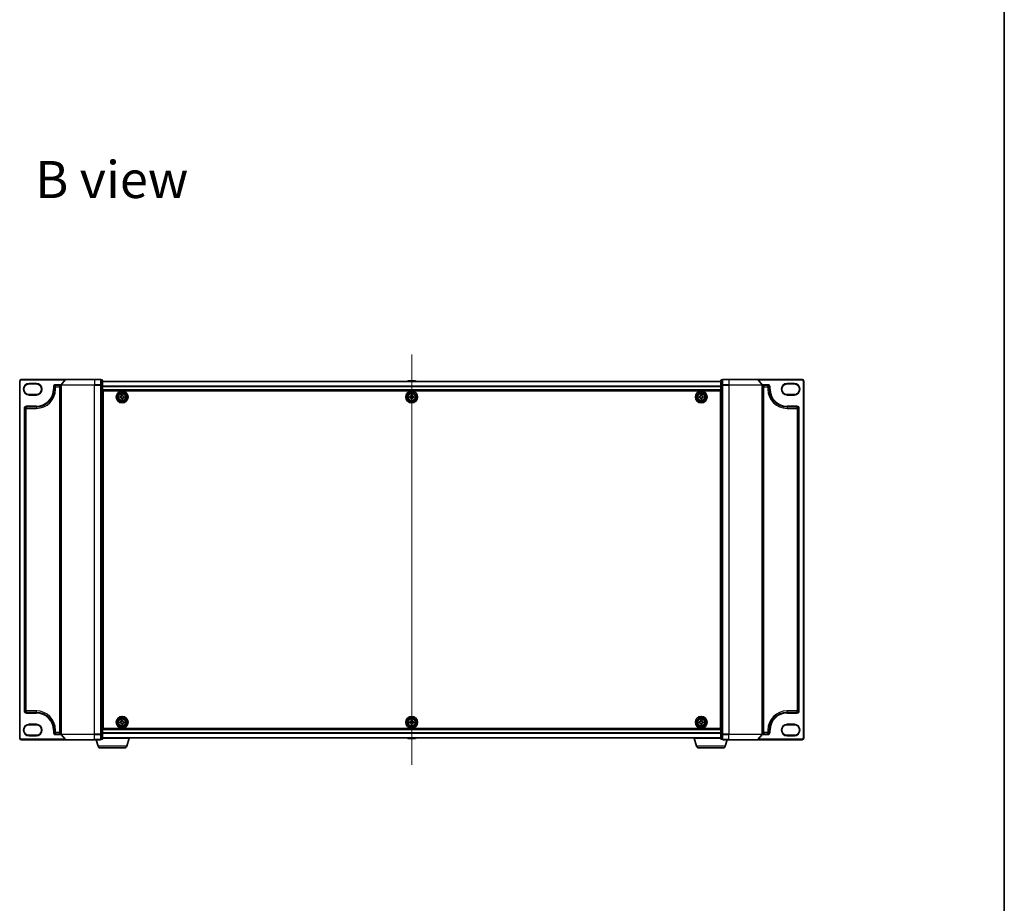
# Model space of a CAD drawing. Units: millimetres. Extents: x 7 to 9256, y 4 to 1830.
# Drawn here: x 2149 to 2754, y 744 to 1287 of the extents above; entities that cross this region are included whole.
import ezdxf

# ---------------------------------------------------------------- set-up
doc = ezdxf.new("R2010")
doc.units = ezdxf.units.MM
doc.header["$LTSCALE"] = 0.5
for name, color, linetype, lineweight in [('Border (ISO)', 7, 'Continuous', 35), ('Centerline (ISO)', 131, 'Continuous', 18), ('Symbol (ISO)', 7, 'Continuous', 18), ('Visible (ISO)', 7, 'Continuous', 35), ('Visible Narrow (ISO)', 7, 'Continuous', 25)]:
    doc.layers.add(name, color=color, linetype=linetype, lineweight=lineweight)
doc.styles.add('Note Text (TK)', font='MS PGothic.ttf')

# ---------------------------------------------------------------- blocks, each defined once
blk = doc.blocks.new('図面枠 tk図枠')
at = {"layer": 'Border (ISO)'}
blk.add_line((405.5, 289), (405.5, 8), dxfattribs=at)

msp = doc.modelspace()

# ---------------------------------------------------------------- linework, layer by layer
at = {"layer": 'Centerline (ISO)', "linetype": 'Continuous'}
msp.add_line((2389.91571, 1081.58007), (2389.91571, 829.18007), dxfattribs=at)
at = {"layer": 'Visible (ISO)'}
for p, q in [((2177.3546, 1066.13007), (2149.91571, 1066.13007)), ((2177.12585, 1066.02417), (2174.48695, 1062.91404)), ((2177.3546, 1066.13007), (2194.91571, 1066.13007)), ((2198.61571, 1066.13007), (2194.91571, 1066.13007)), ((2199.61571, 1065.83007), (2198.91571, 1065.83007)), ((2198.91571, 1065.72417), (2198.91571, 1065.83007)), ((2198.91571, 1065.72417), (2198.91571, 1062.80392)), ((2199.91571, 1062.60983), (2199.91571, 1065.53007)), ((2579.91571, 1065.53007), (2579.91571, 1062.60983)), ((2580.91571, 1065.83007), (2580.21571, 1065.83007)), ((2580.91571, 1065.83007), (2580.91571, 1065.72417)), ((2580.91571, 1062.80392), (2580.91571, 1065.72417)), ((2584.91571, 1066.13007), (2581.21571, 1066.13007)), ((2584.91571, 1066.13007), (2602.47681, 1066.13007)), ((2629.91571, 1066.13007), (2602.47681, 1066.13007)), ((2602.70557, 1066.02417), (2605.34446, 1062.91404)), ((2148.91571, 1065.13007), (2148.91571, 845.63007)), ((2154.66571, 1063.38007), (2159.16571, 1063.38007)), ((2169.91571, 1060.13007), (2169.91571, 1061.63007)), ((2170.91571, 1062.63007), (2173.41571, 1062.63007)), ((2174.41571, 1062.71995), (2174.41571, 848.0402)), ((2198.91571, 1062.71995), (2198.91571, 1062.80392)), ((2198.91571, 1062.60983), (2198.91571, 1062.71995)), ((2198.91571, 1062.60983), (2198.91571, 848.15032)), ((2579.91571, 1064.93007), (2199.91571, 1064.93007)), ((2199.91571, 848.15032), (2199.91571, 1062.60983)), ((2199.91571, 1059.43007), (2579.91571, 1059.43007)), ((2387.60656, 1065.23907), (2387.40571, 1064.93007)), ((2392.05717, 1065.33007), (2387.77424, 1065.33007)), ((2392.22486, 1065.23907), (2392.42571, 1064.93007)), ((2579.91571, 1062.60983), (2579.91571, 848.15032)), ((2580.91571, 1062.80392), (2580.91571, 1062.71995)), ((2580.91571, 1062.71995), (2580.91571, 1062.60983)), ((2580.91571, 848.15032), (2580.91571, 1062.60983)), ((2605.41571, 848.0402), (2605.41571, 1062.71995)), ((2606.41571, 1062.63007), (2608.91571, 1062.63007)), ((2609.91571, 1061.63007), (2609.91571, 1060.13007)), ((2620.66571, 1063.38007), (2625.16571, 1063.38007)), ((2630.91571, 845.63007), (2630.91571, 1065.13007)), ((2159.16571, 1056.88007), (2154.66571, 1056.88007)), ((2200.16571, 1055.93007), (2199.91571, 1055.93007)), ((2200.16571, 1055.43007), (2199.91571, 1055.43007)), ((2200.16571, 1054.93007), (2199.91571, 1054.93007)), ((2200.16571, 851.63007), (2200.16571, 1059.13007)), ((2200.16571, 1059.13007), (2579.66571, 1059.13007)), ((2210.66072, 1055.6719), (2211.12316, 1055.67953)), ((2210.67104, 1055.04698), (2210.66072, 1055.6719)), ((2211.13347, 1055.05462), (2210.67104, 1055.04698)), ((2211.58262, 1056.62474), (2212.20753, 1056.63506)), ((2211.59025, 1056.16231), (2211.58262, 1056.62474)), ((2211.62388, 1054.12508), (2211.61625, 1054.58752)), ((2212.2488, 1054.1354), (2211.62388, 1054.12508)), ((2212.20753, 1056.63506), (2212.21517, 1056.17262)), ((2212.24116, 1054.59784), (2212.2488, 1054.1354)), ((2212.69794, 1055.70553), (2213.16038, 1055.71316)), ((2213.17069, 1055.08825), (2212.70826, 1055.08061)), ((2213.16038, 1055.71316), (2213.17069, 1055.08825)), ((2388.66571, 1055.69257), (2389.12821, 1055.69257)), ((2388.66571, 1055.06757), (2388.66571, 1055.69257)), ((2389.12821, 1055.06757), (2388.66571, 1055.06757)), ((2389.60321, 1056.16757), (2389.60321, 1056.63007)), ((2389.60321, 1056.63007), (2390.22821, 1056.63007)), ((2389.60321, 1054.13007), (2389.60321, 1054.59257)), ((2390.22821, 1054.13007), (2389.60321, 1054.13007)), ((2390.22821, 1056.63007), (2390.22821, 1056.16757)), ((2390.22821, 1054.59257), (2390.22821, 1054.13007)), ((2390.70321, 1055.69257), (2391.16571, 1055.69257)), ((2391.16571, 1055.06757), (2390.70321, 1055.06757)), ((2391.16571, 1055.69257), (2391.16571, 1055.06757)), ((2566.66421, 1055.68652), (2567.1267, 1055.68876)), ((2566.66723, 1055.06153), (2566.66421, 1055.68652)), ((2567.12973, 1055.06377), (2566.66723, 1055.06153)), ((2567.59716, 1056.62855), (2568.22215, 1056.63157)), ((2567.5994, 1056.16605), (2567.59716, 1056.62855)), ((2567.60926, 1054.12858), (2567.60702, 1054.59107)), ((2568.23425, 1054.1316), (2567.60926, 1054.12858)), ((2568.22215, 1056.63157), (2568.22439, 1056.16908)), ((2568.23201, 1054.59409), (2568.23425, 1054.1316)), ((2568.70169, 1055.69638), (2569.16418, 1055.69862)), ((2569.1672, 1055.07363), (2568.70471, 1055.07139)), ((2569.16418, 1055.69862), (2569.1672, 1055.07363)), ((2579.66571, 1059.13007), (2579.66571, 851.63007)), ((2579.91571, 1055.93007), (2579.66571, 1055.93007)), ((2579.91571, 1055.43007), (2579.66571, 1055.43007)), ((2579.91571, 1054.93007), (2579.66571, 1054.93007)), ((2625.16571, 1056.88007), (2620.66571, 1056.88007)), ((2151.91571, 862.38007), (2151.91571, 1048.38007)), ((2152.91571, 1049.38007), (2159.16571, 1049.38007)), ((2199.91571, 1052.93007), (2200.16571, 1052.93007)), ((2200.16571, 1049.93007), (2199.91571, 1049.93007)), ((2199.91571, 1048.93007), (2200.16571, 1048.93007)), ((2200.16571, 1048.63007), (2199.91571, 1048.63007)), ((2579.66571, 1052.93007), (2579.91571, 1052.93007)), ((2579.91571, 1049.93007), (2579.66571, 1049.93007)), ((2579.66571, 1048.93007), (2579.91571, 1048.93007)), ((2579.91571, 1048.63007), (2579.66571, 1048.63007)), ((2620.66571, 1049.38007), (2626.91571, 1049.38007)), ((2627.91571, 1048.38007), (2627.91571, 862.38007)), ((2159.16571, 861.38007), (2152.91571, 861.38007)), ((2199.91571, 862.13007), (2200.16571, 862.13007)), ((2200.16571, 861.83007), (2199.91571, 861.83007)), ((2199.91571, 860.83007), (2200.16571, 860.83007)), ((2579.66571, 862.13007), (2579.91571, 862.13007)), ((2579.91571, 861.83007), (2579.66571, 861.83007)), ((2579.66571, 860.83007), (2579.91571, 860.83007)), ((2626.91571, 861.38007), (2620.66571, 861.38007)), ((2154.66571, 853.88007), (2159.16571, 853.88007)), ((2200.16571, 857.83007), (2199.91571, 857.83007)), ((2199.91571, 855.83007), (2200.16571, 855.83007)), ((2199.91571, 855.33007), (2200.16571, 855.33007)), ((2199.91571, 854.83007), (2200.16571, 854.83007)), ((2210.66309, 855.68191), (2211.12557, 855.68585)), ((2210.66842, 855.05693), (2210.66309, 855.68191)), ((2211.1309, 855.06087), (2210.66842, 855.05693)), ((2211.59256, 856.62736), (2212.21754, 856.63269)), ((2211.5965, 856.16488), (2211.59256, 856.62736)), ((2211.61387, 854.12745), (2211.60993, 854.58994)), ((2212.23885, 854.13278), (2211.61387, 854.12745)), ((2212.21754, 856.63269), (2212.22148, 856.17021)), ((2212.23491, 854.59527), (2212.23885, 854.13278)), ((2212.70051, 855.69927), (2213.163, 855.70322)), ((2213.16833, 855.07824), (2212.70584, 855.0743)), ((2213.163, 855.70322), (2213.16833, 855.07824)), ((2388.66571, 855.69257), (2389.12821, 855.69257)), ((2388.66571, 855.06757), (2388.66571, 855.69257)), ((2389.12821, 855.06757), (2388.66571, 855.06757)), ((2389.60321, 856.16757), (2389.60321, 856.63007)), ((2389.60321, 856.63007), (2390.22821, 856.63007)), ((2389.60321, 854.13007), (2389.60321, 854.59257)), ((2390.22821, 854.13007), (2389.60321, 854.13007)), ((2390.22821, 856.63007), (2390.22821, 856.16757)), ((2390.22821, 854.59257), (2390.22821, 854.13007)), ((2390.70321, 855.69257), (2391.16571, 855.69257)), ((2391.16571, 855.06757), (2390.70321, 855.06757)), ((2391.16571, 855.69257), (2391.16571, 855.06757)), ((2566.66571, 855.06757), (2566.66571, 855.69257)), ((2566.66571, 855.69257), (2567.12821, 855.69257)), ((2567.12821, 855.06757), (2566.66571, 855.06757)), ((2567.60321, 856.16757), (2567.60321, 856.63007)), ((2567.60321, 856.63007), (2568.22821, 856.63007)), ((2567.60321, 854.13007), (2567.60321, 854.59257)), ((2568.22821, 854.13007), (2567.60321, 854.13007)), ((2568.22821, 856.63007), (2568.22821, 856.16757)), ((2568.22821, 854.59257), (2568.22821, 854.13007)), ((2568.70321, 855.69257), (2569.16571, 855.69257)), ((2569.16571, 855.06757), (2568.70321, 855.06757)), ((2569.16571, 855.69257), (2569.16571, 855.06757)), ((2579.91571, 857.83007), (2579.66571, 857.83007)), ((2579.66571, 855.83007), (2579.91571, 855.83007)), ((2579.66571, 855.33007), (2579.91571, 855.33007)), ((2579.66571, 854.83007), (2579.91571, 854.83007)), ((2620.66571, 853.88007), (2625.16571, 853.88007)), ((2169.91571, 849.13007), (2169.91571, 850.63007)), ((2173.41571, 848.13007), (2170.91571, 848.13007)), ((2177.12585, 844.73598), (2174.48695, 847.8461)), ((2198.91571, 848.0402), (2198.91571, 848.15032)), ((2198.91571, 847.95623), (2198.91571, 848.0402)), ((2198.91571, 847.95623), (2198.91571, 845.03598)), ((2579.91571, 851.33007), (2199.91571, 851.33007)), ((2199.91571, 845.23007), (2199.91571, 848.15032)), ((2579.66571, 851.63007), (2200.16571, 851.63007)), ((2579.91571, 848.15032), (2579.91571, 845.23007)), ((2580.91571, 848.15032), (2580.91571, 848.0402)), ((2580.91571, 848.0402), (2580.91571, 847.95623)), ((2580.91571, 845.03598), (2580.91571, 847.95623)), ((2602.70557, 844.73598), (2605.34446, 847.8461)), ((2608.91571, 848.13007), (2606.41571, 848.13007)), ((2609.91571, 850.63007), (2609.91571, 849.13007)), ((2149.91571, 844.63007), (2177.3546, 844.63007)), ((2159.16571, 847.38007), (2154.66571, 847.38007)), ((2194.91571, 844.63007), (2177.3546, 844.63007)), ((2194.91571, 844.63007), (2198.61571, 844.63007)), ((2197.09501, 840.69905), (2195.91571, 844.63007)), ((2198.91571, 844.93007), (2198.91571, 845.03598)), ((2198.91571, 844.93007), (2199.61571, 844.93007)), ((2199.91571, 845.83007), (2579.91571, 845.83007)), ((2216.41571, 845.63007), (2199.91571, 845.63007)), ((2214.7364, 840.69905), (2216.21571, 845.63007)), ((2216.41571, 845.63007), (2216.41571, 845.83007)), ((2387.60656, 845.52108), (2387.40571, 845.83007)), ((2387.77424, 845.43007), (2392.05717, 845.43007)), ((2392.22486, 845.52108), (2392.42571, 845.83007)), ((2563.41571, 845.63007), (2563.41571, 845.83007)), ((2579.91571, 845.63007), (2563.41571, 845.63007)), ((2565.09501, 840.69905), (2563.61571, 845.63007)), ((2580.21571, 844.93007), (2580.91571, 844.93007)), ((2580.91571, 845.03598), (2580.91571, 844.93007)), ((2581.21571, 844.63007), (2584.91571, 844.63007)), ((2582.7364, 840.69905), (2583.91571, 844.63007)), ((2602.47681, 844.63007), (2584.91571, 844.63007)), ((2602.47681, 844.63007), (2629.91571, 844.63007)), ((2625.16571, 847.38007), (2620.66571, 847.38007)), ((2213.29966, 839.63007), (2198.53175, 839.63007)), ((2581.29966, 839.63007), (2566.53175, 839.63007))]:
    msp.add_line(p, q, dxfattribs=at)
for centre, radius in [((2211.91571, 1055.38007), 3.6), ((2211.91571, 1055.38007), 3.5), ((2211.91571, 1055.38007), 2.7), ((2211.91571, 1055.38007), 2.6), ((2211.91571, 1055.38007), 2.46495), ((2389.91571, 1055.38007), 3.6), ((2389.91571, 1055.38007), 3.5), ((2389.91571, 1055.38007), 2.7), ((2389.91571, 1055.38007), 2.6), ((2389.91571, 1055.38007), 2.46495), ((2567.91571, 1055.38007), 3.6), ((2567.91571, 1055.38007), 3.5), ((2567.91571, 1055.38007), 2.7), ((2567.91571, 1055.38007), 2.6), ((2567.91571, 1055.38007), 2.46495), ((2211.91571, 855.38007), 3.6), ((2211.91571, 855.38007), 3.5), ((2211.91571, 855.38007), 2.7), ((2211.91571, 855.38007), 2.6), ((2211.91571, 855.38007), 2.46495), ((2389.91571, 855.38007), 3.6), ((2389.91571, 855.38007), 3.5), ((2389.91571, 855.38007), 2.7), ((2389.91571, 855.38007), 2.6), ((2389.91571, 855.38007), 2.46495), ((2567.91571, 855.38007), 3.6), ((2567.91571, 855.38007), 3.5), ((2567.91571, 855.38007), 2.7), ((2567.91571, 855.38007), 2.6), ((2567.91571, 855.38007), 2.46495)]:
    msp.add_circle(centre, radius, dxfattribs=at)
for centre, radius, start, end in [((2149.91571, 1065.13007), 1, 90, 180), ((2177.3546, 1065.83007), 0.3, 90, 139.68589984), ((2198.61571, 1065.83007), 0.3, 0, 90), ((2199.61571, 1065.53007), 0.3, 0, 90), ((2580.21571, 1065.53007), 0.3, 90, 180), ((2581.21571, 1065.83007), 0.3, 90, 180), ((2602.47681, 1065.83007), 0.3, 40.31410016, 90), ((2629.91571, 1065.13007), 1, 0, 90), ((2154.66571, 1060.13007), 3.25, 90, 270), ((2159.16571, 1060.13007), 3.25, 270, 90), ((2159.16571, 1060.13007), 10.75, 270, 0), ((2170.91571, 1061.63007), 1, 90, 180), ((2173.41571, 1061.63007), 1, 0, 90), ((2174.71571, 1062.71995), 0.3, 139.68589984, 180), ((2387.77424, 1065.13007), 0.2, 90, 146.97613244), ((2392.05717, 1065.13007), 0.2, 33.02386756, 90), ((2605.11571, 1062.71995), 0.3, 0, 40.31410016), ((2606.41571, 1061.63007), 1, 90, 180), ((2608.91571, 1061.63007), 1, 0, 90), ((2620.66571, 1060.13007), 10.75, 180, 270), ((2620.66571, 1060.13007), 3.25, 90, 270), ((2625.16571, 1060.13007), 3.25, 270, 90), ((2152.91571, 1048.38007), 1, 90, 180), ((2626.91571, 1048.38007), 1, 0, 90), ((2152.91571, 862.38007), 1, 180, 270), ((2159.16571, 850.63007), 10.75, 0, 90), ((2620.66571, 850.63007), 10.75, 90, 180), ((2626.91571, 862.38007), 1, 270, 0), ((2154.66571, 850.63007), 3.25, 90, 270), ((2159.16571, 850.63007), 3.25, 270, 90), ((2620.66571, 850.63007), 3.25, 90, 270), ((2625.16571, 850.63007), 3.25, 270, 90), ((2170.91571, 849.13007), 1, 180, 270), ((2173.41571, 849.13007), 1, 270, 0), ((2174.71571, 848.0402), 0.3, 180, 220.31410016), ((2605.11571, 848.0402), 0.3, 319.68589984, 0), ((2606.41571, 849.13007), 1, 180, 270), ((2608.91571, 849.13007), 1, 270, 0), ((2149.91571, 845.63007), 1, 180, 270), ((2177.3546, 844.93007), 0.3, 220.31410016, 270), ((2198.61571, 844.93007), 0.3, 270, 0), ((2199.61571, 845.23007), 0.3, 270, 0), ((2387.77424, 845.63007), 0.2, 213.02386756, 270), ((2392.05717, 845.63007), 0.2, 270, 326.97613244), ((2580.21571, 845.23007), 0.3, 180, 270), ((2581.21571, 844.93007), 0.3, 180, 270), ((2602.47681, 844.93007), 0.3, 270, 319.68589984), ((2629.91571, 845.63007), 1, 270, 0), ((2198.53175, 841.13007), 1.5, 196.69924423, 270), ((2213.29966, 841.13007), 1.5, 270, 343.30075577), ((2566.53175, 841.13007), 1.5, 196.69924423, 270), ((2581.29966, 841.13007), 1.5, 270, 343.30075577)]:
    msp.add_arc(centre, radius, start, end, dxfattribs=at)
for points in [[(2211.12316, 1055.67953), (2211.18259, 1055.68051), (2211.24594, 1055.69341), (2211.3622, 1055.74375), (2211.41512, 1055.78121), (2211.49826, 1055.86715), (2211.53395, 1055.92127), (2211.58044, 1056.03914), (2211.59123, 1056.10288), (2211.59025, 1056.16231)], [(2211.61625, 1054.58752), (2211.61527, 1054.64695), (2211.60237, 1054.7103), (2211.55203, 1054.82657), (2211.51457, 1054.87948), (2211.42863, 1054.96263), (2211.37451, 1054.99832), (2211.25664, 1055.0448), (2211.1929, 1055.0556), (2211.13347, 1055.05462)], [(2212.21517, 1056.17262), (2212.21615, 1056.11319), (2212.22904, 1056.04984), (2212.27939, 1055.93358), (2212.31685, 1055.88066), (2212.40278, 1055.79752), (2212.45691, 1055.76183), (2212.57477, 1055.71534), (2212.63851, 1055.70455), (2212.69794, 1055.70553)], [(2212.70826, 1055.08061), (2212.64883, 1055.07963), (2212.58548, 1055.06674), (2212.46921, 1055.01639), (2212.4163, 1054.97893), (2212.33315, 1054.89299), (2212.29746, 1054.83887), (2212.25098, 1054.72101), (2212.24018, 1054.65727), (2212.24116, 1054.59784)], [(2389.12821, 1055.69257), (2389.18764, 1055.69257), (2389.2512, 1055.70442), (2389.36828, 1055.75284), (2389.4218, 1055.78942), (2389.50636, 1055.87397), (2389.54294, 1055.9275), (2389.59136, 1056.04458), (2389.60321, 1056.10814), (2389.60321, 1056.16757)], [(2389.60321, 1054.59257), (2389.60321, 1054.65201), (2389.59136, 1054.71557), (2389.54294, 1054.83265), (2389.50636, 1054.88617), (2389.4218, 1054.97073), (2389.36828, 1055.0073), (2389.2512, 1055.05573), (2389.18764, 1055.06757), (2389.12821, 1055.06757)], [(2390.22821, 1056.16757), (2390.22821, 1056.10814), (2390.24005, 1056.04458), (2390.28847, 1055.9275), (2390.32505, 1055.87397), (2390.40961, 1055.78942), (2390.46313, 1055.75284), (2390.58021, 1055.70442), (2390.64377, 1055.69257), (2390.70321, 1055.69257)], [(2390.70321, 1055.06757), (2390.64377, 1055.06757), (2390.58021, 1055.05573), (2390.46313, 1055.0073), (2390.40961, 1054.97073), (2390.32505, 1054.88617), (2390.28847, 1054.83265), (2390.24005, 1054.71557), (2390.22821, 1054.65201), (2390.22821, 1054.59257)], [(2567.1267, 1055.68876), (2567.18614, 1055.68905), (2567.24964, 1055.7012), (2567.36648, 1055.75019), (2567.41983, 1055.78702), (2567.50397, 1055.87199), (2567.54029, 1055.92569), (2567.58815, 1056.043), (2567.59969, 1056.10661), (2567.5994, 1056.16605)], [(2567.60702, 1054.59107), (2567.60673, 1054.65051), (2567.59458, 1054.714), (2567.54559, 1054.83085), (2567.50876, 1054.8842), (2567.42379, 1054.96834), (2567.37009, 1055.00466), (2567.25278, 1055.05251), (2567.18917, 1055.06405), (2567.12973, 1055.06377)], [(2568.22439, 1056.16908), (2568.22468, 1056.10964), (2568.23683, 1056.04614), (2568.28582, 1055.9293), (2568.32266, 1055.87595), (2568.40762, 1055.7918), (2568.46132, 1055.75549), (2568.57864, 1055.70763), (2568.64225, 1055.69609), (2568.70169, 1055.69638)], [(2568.70471, 1055.07139), (2568.64527, 1055.0711), (2568.58178, 1055.05895), (2568.46493, 1055.00996), (2568.41158, 1054.97312), (2568.32744, 1054.88816), (2568.29112, 1054.83446), (2568.24327, 1054.71714), (2568.23173, 1054.65353), (2568.23201, 1054.59409)], [(2211.12557, 855.68585), (2211.18501, 855.68635), (2211.24846, 855.69874), (2211.36512, 855.74816), (2211.41833, 855.78519), (2211.50216, 855.87047), (2211.53829, 855.9243), (2211.58571, 856.04179), (2211.59701, 856.10544), (2211.5965, 856.16488)], [(2211.60993, 854.58994), (2211.60942, 854.64937), (2211.59704, 854.71282), (2211.54762, 854.82949), (2211.51059, 854.8827), (2211.42531, 854.96653), (2211.37148, 855.00265), (2211.25399, 855.05007), (2211.19033, 855.06138), (2211.1309, 855.06087)], [(2212.22148, 856.17021), (2212.22199, 856.11077), (2212.23438, 856.04732), (2212.28379, 855.93066), (2212.32083, 855.87745), (2212.4061, 855.79361), (2212.45994, 855.75749), (2212.57742, 855.71007), (2212.64108, 855.69877), (2212.70051, 855.69927)], [(2212.70584, 855.0743), (2212.64641, 855.07379), (2212.58295, 855.0614), (2212.46629, 855.01199), (2212.41308, 854.97495), (2212.32925, 854.88968), (2212.29313, 854.83584), (2212.24571, 854.71835), (2212.2344, 854.6547), (2212.23491, 854.59527)], [(2389.12821, 855.69257), (2389.18764, 855.69257), (2389.2512, 855.70442), (2389.36828, 855.75284), (2389.4218, 855.78942), (2389.50636, 855.87397), (2389.54294, 855.9275), (2389.59136, 856.04458), (2389.60321, 856.10814), (2389.60321, 856.16757)], [(2389.60321, 854.59257), (2389.60321, 854.65201), (2389.59136, 854.71557), (2389.54294, 854.83265), (2389.50636, 854.88617), (2389.4218, 854.97073), (2389.36828, 855.0073), (2389.2512, 855.05573), (2389.18764, 855.06757), (2389.12821, 855.06757)], [(2390.22821, 856.16757), (2390.22821, 856.10814), (2390.24005, 856.04458), (2390.28847, 855.9275), (2390.32505, 855.87397), (2390.40961, 855.78942), (2390.46313, 855.75284), (2390.58021, 855.70442), (2390.64377, 855.69257), (2390.70321, 855.69257)], [(2390.70321, 855.06757), (2390.64377, 855.06757), (2390.58021, 855.05573), (2390.46313, 855.0073), (2390.40961, 854.97073), (2390.32505, 854.88617), (2390.28847, 854.83265), (2390.24005, 854.71557), (2390.22821, 854.65201), (2390.22821, 854.59257)], [(2567.12821, 855.69257), (2567.18764, 855.69257), (2567.2512, 855.70442), (2567.36828, 855.75284), (2567.4218, 855.78942), (2567.50636, 855.87397), (2567.54294, 855.9275), (2567.59136, 856.04458), (2567.60321, 856.10814), (2567.60321, 856.16757)], [(2567.60321, 854.59257), (2567.60321, 854.65201), (2567.59136, 854.71557), (2567.54294, 854.83265), (2567.50636, 854.88617), (2567.4218, 854.97073), (2567.36828, 855.0073), (2567.2512, 855.05573), (2567.18764, 855.06757), (2567.12821, 855.06757)], [(2568.22821, 856.16757), (2568.22821, 856.10814), (2568.24005, 856.04458), (2568.28847, 855.9275), (2568.32505, 855.87397), (2568.40961, 855.78942), (2568.46313, 855.75284), (2568.58021, 855.70442), (2568.64377, 855.69257), (2568.70321, 855.69257)], [(2568.70321, 855.06757), (2568.64377, 855.06757), (2568.58021, 855.05573), (2568.46313, 855.0073), (2568.40961, 854.97073), (2568.32505, 854.88617), (2568.28847, 854.83265), (2568.24005, 854.71557), (2568.22821, 854.65201), (2568.22821, 854.59257)]]:
    msp.add_open_spline(points, degree=3, knots=[0, 0, 0, 0, 0.01793694289, 0.01793694289, 0.03587388579, 0.03587388579, 0.05381082868, 0.05381082868, 0.07174777158, 0.07174777158, 0.07174777158, 0.07174777158], dxfattribs=at)
at = {"layer": 'Visible Narrow (ISO)'}
for p, q in [((2149.91571, 1066.13007), (2149.91571, 1065.83007)), ((2149.91571, 1065.83007), (2176.96116, 1065.83007)), ((2194.91571, 1066.02417), (2177.12585, 1066.02417)), ((2194.91571, 1066.02417), (2194.91571, 1066.13007)), ((2194.91571, 1066.02417), (2198.61571, 1066.02417)), ((2194.91571, 1066.02417), (2194.91571, 1062.91404)), ((2198.61571, 1066.02417), (2198.61571, 1066.13007)), ((2198.61571, 1066.02417), (2198.61571, 1062.91404)), ((2198.91571, 1065.72417), (2199.61571, 1065.72417)), ((2199.61571, 1065.72417), (2199.61571, 1065.83007)), ((2199.61571, 1065.72417), (2199.61571, 1062.80392)), ((2580.21571, 1065.83007), (2580.21571, 1065.72417)), ((2580.21571, 1062.80392), (2580.21571, 1065.72417)), ((2580.21571, 1065.72417), (2580.91571, 1065.72417)), ((2581.21571, 1066.13007), (2581.21571, 1066.02417)), ((2581.21571, 1066.02417), (2584.91571, 1066.02417)), ((2581.21571, 1062.91404), (2581.21571, 1066.02417)), ((2584.91571, 1066.02417), (2584.91571, 1066.13007)), ((2602.70557, 1066.02417), (2584.91571, 1066.02417)), ((2584.91571, 1066.02417), (2584.91571, 1062.91404)), ((2602.87025, 1065.83007), (2629.91571, 1065.83007)), ((2629.91571, 1066.13007), (2629.91571, 1065.83007)), ((2148.91571, 1065.13007), (2149.21571, 1065.13007)), ((2149.21571, 845.63007), (2149.21571, 1065.13007)), ((2154.66571, 1063.68007), (2154.66571, 1063.38007)), ((2159.16571, 1063.68007), (2154.66571, 1063.68007)), ((2159.16571, 1063.68007), (2159.16571, 1063.38007)), ((2169.61571, 1061.63007), (2169.61571, 1060.13007)), ((2169.61571, 1061.63007), (2169.91571, 1061.63007)), ((2169.61571, 1060.13007), (2169.91571, 1060.13007)), ((2170.91571, 1061.63007), (2169.91571, 1061.63007)), ((2169.91571, 1060.13007), (2170.91571, 1060.13007)), ((2173.41571, 1062.93007), (2170.91571, 1062.93007)), ((2170.91571, 1062.93007), (2170.91571, 1062.63007)), ((2170.91571, 1062.63007), (2170.91571, 1061.63007)), ((2170.91571, 1061.63007), (2173.41571, 1061.63007)), ((2170.91571, 1060.13007), (2170.91571, 1061.63007)), ((2173.41571, 1062.93007), (2173.41571, 1062.63007)), ((2173.41571, 1061.63007), (2173.41571, 1062.63007)), ((2174.41571, 1061.63007), (2173.41571, 1061.63007)), ((2173.41571, 1061.63007), (2173.41571, 849.13007)), ((2194.91571, 1062.71995), (2174.41571, 1062.71995)), ((2174.48695, 1062.91404), (2194.91571, 1062.91404)), ((2198.61571, 1062.91404), (2194.91571, 1062.91404)), ((2194.91571, 1062.91404), (2194.91571, 1062.71995)), ((2194.91571, 1062.71995), (2198.61571, 1062.71995)), ((2194.91571, 848.0402), (2194.91571, 1062.71995)), ((2198.61571, 1062.71995), (2198.61571, 1062.91404)), ((2198.61571, 1062.71995), (2198.91571, 1062.71995)), ((2198.61571, 1062.71995), (2198.61571, 848.0402)), ((2199.61571, 1062.80392), (2198.91571, 1062.80392)), ((2198.91571, 1062.60983), (2199.61571, 1062.60983)), ((2199.61571, 1062.60983), (2199.61571, 1062.80392)), ((2199.61571, 1062.60983), (2199.91571, 1062.60983)), ((2199.61571, 1062.60983), (2199.61571, 848.15032)), ((2199.91571, 1064.85811), (2579.91571, 1064.85811)), ((2579.91571, 1061.9857), (2199.91571, 1061.9857)), ((2199.91571, 1061.85766), (2579.91571, 1061.85766)), ((2579.91571, 1059.73007), (2199.91571, 1059.73007)), ((2392.22486, 1065.23907), (2387.60656, 1065.23907)), ((2579.91571, 1062.60983), (2580.21571, 1062.60983)), ((2580.21571, 1062.80392), (2580.21571, 1062.60983)), ((2580.91571, 1062.80392), (2580.21571, 1062.80392)), ((2580.21571, 848.15032), (2580.21571, 1062.60983)), ((2580.21571, 1062.60983), (2580.91571, 1062.60983)), ((2580.91571, 1062.71995), (2581.21571, 1062.71995)), ((2584.91571, 1062.91404), (2581.21571, 1062.91404)), ((2581.21571, 1062.91404), (2581.21571, 1062.71995)), ((2581.21571, 1062.71995), (2584.91571, 1062.71995)), ((2581.21571, 848.0402), (2581.21571, 1062.71995)), ((2584.91571, 1062.91404), (2584.91571, 1062.71995)), ((2584.91571, 1062.91404), (2605.34446, 1062.91404)), ((2605.41571, 1062.71995), (2584.91571, 1062.71995)), ((2584.91571, 1062.71995), (2584.91571, 848.0402)), ((2606.41571, 1061.63007), (2605.41571, 1061.63007)), ((2608.91571, 1062.93007), (2606.41571, 1062.93007)), ((2606.41571, 1062.93007), (2606.41571, 1062.63007)), ((2606.41571, 1062.63007), (2606.41571, 1061.63007)), ((2606.41571, 1061.63007), (2608.91571, 1061.63007)), ((2606.41571, 849.13007), (2606.41571, 1061.63007)), ((2608.91571, 1062.93007), (2608.91571, 1062.63007)), ((2608.91571, 1061.63007), (2608.91571, 1062.63007)), ((2609.91571, 1061.63007), (2608.91571, 1061.63007)), ((2608.91571, 1061.63007), (2608.91571, 1060.13007)), ((2609.91571, 1060.13007), (2608.91571, 1060.13007)), ((2610.21571, 1061.63007), (2609.91571, 1061.63007)), ((2610.21571, 1060.13007), (2609.91571, 1060.13007)), ((2610.21571, 1060.13007), (2610.21571, 1061.63007)), ((2625.16571, 1063.68007), (2620.66571, 1063.68007)), ((2620.66571, 1063.68007), (2620.66571, 1063.38007)), ((2625.16571, 1063.68007), (2625.16571, 1063.38007)), ((2630.61571, 1065.13007), (2630.61571, 845.63007)), ((2630.91571, 1065.13007), (2630.61571, 1065.13007)), ((2154.66571, 1056.58007), (2154.66571, 1056.88007)), ((2154.66571, 1056.58007), (2159.16571, 1056.58007)), ((2159.16571, 1056.88007), (2159.16571, 1056.58007)), ((2200.16571, 1053.55434), (2199.91571, 1053.55434)), ((2199.91571, 1053.3422), (2200.16571, 1053.3422)), ((2579.91571, 1053.55434), (2579.66571, 1053.55434)), ((2579.66571, 1053.3422), (2579.91571, 1053.3422)), ((2620.66571, 1056.88007), (2620.66571, 1056.58007)), ((2620.66571, 1056.58007), (2625.16571, 1056.58007)), ((2625.16571, 1056.58007), (2625.16571, 1056.88007)), ((2151.61571, 1048.38007), (2151.61571, 862.38007)), ((2151.61571, 1048.38007), (2151.91571, 1048.38007)), ((2152.91571, 1048.38007), (2151.91571, 1048.38007)), ((2159.16571, 1049.68007), (2152.91571, 1049.68007)), ((2152.91571, 1049.68007), (2152.91571, 1049.38007)), ((2152.91571, 1049.38007), (2152.91571, 1048.38007)), ((2152.91571, 1048.38007), (2159.16571, 1048.38007)), ((2152.91571, 862.38007), (2152.91571, 1048.38007)), ((2159.16571, 1049.68007), (2159.16571, 1049.38007)), ((2159.16571, 1049.38007), (2159.16571, 1048.38007)), ((2200.16571, 1053.01794), (2199.91571, 1053.01794)), ((2199.91571, 1052.63007), (2200.16571, 1052.63007)), ((2200.16571, 1050.23007), (2199.91571, 1050.23007)), ((2199.91571, 1049.8422), (2200.16571, 1049.8422)), ((2200.16571, 1049.51794), (2199.91571, 1049.51794)), ((2199.91571, 1049.30581), (2200.16571, 1049.30581)), ((2200.16571, 1049.23007), (2199.91571, 1049.23007)), ((2199.91571, 1048.33007), (2200.16571, 1048.33007)), ((2579.91571, 1053.01794), (2579.66571, 1053.01794)), ((2579.66571, 1052.63007), (2579.91571, 1052.63007)), ((2579.91571, 1050.23007), (2579.66571, 1050.23007)), ((2579.66571, 1049.8422), (2579.91571, 1049.8422)), ((2579.91571, 1049.51794), (2579.66571, 1049.51794)), ((2579.66571, 1049.30581), (2579.91571, 1049.30581)), ((2579.91571, 1049.23007), (2579.66571, 1049.23007)), ((2579.66571, 1048.33007), (2579.91571, 1048.33007)), ((2626.91571, 1049.68007), (2620.66571, 1049.68007)), ((2620.66571, 1049.68007), (2620.66571, 1049.38007)), ((2620.66571, 1049.38007), (2620.66571, 1048.38007)), ((2620.66571, 1048.38007), (2626.91571, 1048.38007)), ((2626.91571, 1049.68007), (2626.91571, 1049.38007)), ((2626.91571, 1048.38007), (2626.91571, 1049.38007)), ((2627.91571, 1048.38007), (2626.91571, 1048.38007)), ((2626.91571, 1048.38007), (2626.91571, 862.38007)), ((2628.21571, 1048.38007), (2627.91571, 1048.38007)), ((2628.21571, 862.38007), (2628.21571, 1048.38007)), ((2151.61571, 862.38007), (2151.91571, 862.38007)), ((2151.91571, 862.38007), (2152.91571, 862.38007)), ((2159.16571, 862.38007), (2152.91571, 862.38007)), ((2152.91571, 862.38007), (2152.91571, 861.38007)), ((2152.91571, 861.08007), (2152.91571, 861.38007)), ((2152.91571, 861.08007), (2159.16571, 861.08007)), ((2159.16571, 861.38007), (2159.16571, 862.38007)), ((2159.16571, 861.08007), (2159.16571, 861.38007)), ((2200.16571, 862.43007), (2199.91571, 862.43007)), ((2199.91571, 861.53007), (2200.16571, 861.53007)), ((2200.16571, 861.45434), (2199.91571, 861.45434)), ((2199.91571, 861.2422), (2200.16571, 861.2422)), ((2200.16571, 860.91794), (2199.91571, 860.91794)), ((2199.91571, 860.53007), (2200.16571, 860.53007)), ((2579.91571, 862.43007), (2579.66571, 862.43007)), ((2579.66571, 861.53007), (2579.91571, 861.53007)), ((2579.91571, 861.45434), (2579.66571, 861.45434)), ((2579.66571, 861.2422), (2579.91571, 861.2422)), ((2579.91571, 860.91794), (2579.66571, 860.91794)), ((2579.66571, 860.53007), (2579.91571, 860.53007)), ((2620.66571, 861.38007), (2620.66571, 862.38007)), ((2626.91571, 862.38007), (2620.66571, 862.38007)), ((2620.66571, 861.08007), (2620.66571, 861.38007)), ((2620.66571, 861.08007), (2626.91571, 861.08007)), ((2626.91571, 861.38007), (2626.91571, 862.38007)), ((2626.91571, 862.38007), (2627.91571, 862.38007)), ((2626.91571, 861.08007), (2626.91571, 861.38007)), ((2628.21571, 862.38007), (2627.91571, 862.38007)), ((2159.16571, 854.18007), (2154.66571, 854.18007)), ((2154.66571, 854.18007), (2154.66571, 853.88007)), ((2159.16571, 853.88007), (2159.16571, 854.18007)), ((2200.16571, 858.13007), (2199.91571, 858.13007)), ((2199.91571, 857.7422), (2200.16571, 857.7422)), ((2200.16571, 857.41794), (2199.91571, 857.41794)), ((2199.91571, 857.20581), (2200.16571, 857.20581)), ((2579.91571, 858.13007), (2579.66571, 858.13007)), ((2579.66571, 857.7422), (2579.91571, 857.7422)), ((2579.91571, 857.41794), (2579.66571, 857.41794)), ((2579.66571, 857.20581), (2579.91571, 857.20581)), ((2620.66571, 853.88007), (2620.66571, 854.18007)), ((2625.16571, 854.18007), (2620.66571, 854.18007)), ((2625.16571, 854.18007), (2625.16571, 853.88007)), ((2169.61571, 850.63007), (2169.61571, 849.13007)), ((2169.61571, 850.63007), (2169.91571, 850.63007)), ((2169.61571, 849.13007), (2169.91571, 849.13007)), ((2169.91571, 850.63007), (2170.91571, 850.63007)), ((2169.91571, 849.13007), (2170.91571, 849.13007)), ((2170.91571, 849.13007), (2170.91571, 850.63007)), ((2173.41571, 849.13007), (2170.91571, 849.13007)), ((2170.91571, 849.13007), (2170.91571, 848.13007)), ((2170.91571, 847.83007), (2170.91571, 848.13007)), ((2170.91571, 847.83007), (2173.41571, 847.83007)), ((2173.41571, 848.13007), (2173.41571, 849.13007)), ((2173.41571, 849.13007), (2174.41571, 849.13007)), ((2173.41571, 847.83007), (2173.41571, 848.13007)), ((2174.41571, 848.0402), (2194.91571, 848.0402)), ((2194.91571, 847.8461), (2174.48695, 847.8461)), ((2198.61571, 848.0402), (2194.91571, 848.0402)), ((2194.91571, 847.8461), (2194.91571, 848.0402)), ((2194.91571, 847.8461), (2198.61571, 847.8461)), ((2194.91571, 844.73598), (2194.91571, 847.8461)), ((2198.91571, 848.0402), (2198.61571, 848.0402)), ((2198.61571, 847.8461), (2198.61571, 848.0402)), ((2198.61571, 847.8461), (2198.61571, 844.73598)), ((2199.61571, 848.15032), (2198.91571, 848.15032)), ((2198.91571, 847.95623), (2199.61571, 847.95623)), ((2199.91571, 848.15032), (2199.61571, 848.15032)), ((2199.61571, 847.95623), (2199.61571, 848.15032)), ((2199.61571, 847.95623), (2199.61571, 845.03598)), ((2199.91571, 851.03007), (2579.91571, 851.03007)), ((2579.91571, 848.90248), (2199.91571, 848.90248)), ((2199.91571, 848.77445), (2579.91571, 848.77445)), ((2580.21571, 848.15032), (2579.91571, 848.15032)), ((2580.21571, 848.15032), (2580.21571, 847.95623)), ((2580.91571, 848.15032), (2580.21571, 848.15032)), ((2580.21571, 845.03598), (2580.21571, 847.95623)), ((2580.21571, 847.95623), (2580.91571, 847.95623)), ((2581.21571, 848.0402), (2580.91571, 848.0402)), ((2584.91571, 848.0402), (2581.21571, 848.0402)), ((2581.21571, 848.0402), (2581.21571, 847.8461)), ((2581.21571, 847.8461), (2584.91571, 847.8461)), ((2581.21571, 844.73598), (2581.21571, 847.8461)), ((2584.91571, 847.8461), (2584.91571, 848.0402)), ((2584.91571, 848.0402), (2605.41571, 848.0402)), ((2605.34446, 847.8461), (2584.91571, 847.8461)), ((2584.91571, 844.73598), (2584.91571, 847.8461)), ((2605.41571, 849.13007), (2606.41571, 849.13007)), ((2608.91571, 849.13007), (2606.41571, 849.13007)), ((2606.41571, 849.13007), (2606.41571, 848.13007)), ((2606.41571, 847.83007), (2606.41571, 848.13007)), ((2606.41571, 847.83007), (2608.91571, 847.83007)), ((2609.91571, 850.63007), (2608.91571, 850.63007)), ((2608.91571, 850.63007), (2608.91571, 849.13007)), ((2608.91571, 848.13007), (2608.91571, 849.13007)), ((2608.91571, 849.13007), (2609.91571, 849.13007)), ((2608.91571, 847.83007), (2608.91571, 848.13007)), ((2610.21571, 850.63007), (2609.91571, 850.63007)), ((2610.21571, 849.13007), (2609.91571, 849.13007)), ((2610.21571, 849.13007), (2610.21571, 850.63007)), ((2148.91571, 845.63007), (2149.21571, 845.63007)), ((2176.96116, 844.93007), (2149.91571, 844.93007)), ((2149.91571, 844.63007), (2149.91571, 844.93007)), ((2154.66571, 847.08007), (2154.66571, 847.38007)), ((2154.66571, 847.08007), (2159.16571, 847.08007)), ((2159.16571, 847.08007), (2159.16571, 847.38007)), ((2177.12585, 844.73598), (2194.91571, 844.73598)), ((2198.61571, 844.73598), (2194.91571, 844.73598)), ((2194.91571, 844.73598), (2194.91571, 844.63007)), ((2198.61571, 844.63007), (2198.61571, 844.73598)), ((2199.61571, 845.03598), (2198.91571, 845.03598)), ((2199.61571, 844.93007), (2199.61571, 845.03598)), ((2579.91571, 845.90204), (2199.91571, 845.90204)), ((2387.60656, 845.52108), (2392.22486, 845.52108)), ((2580.21571, 845.03598), (2580.21571, 844.93007)), ((2580.91571, 845.03598), (2580.21571, 845.03598)), ((2584.91571, 844.73598), (2581.21571, 844.73598)), ((2581.21571, 844.73598), (2581.21571, 844.63007)), ((2584.91571, 844.73598), (2584.91571, 844.63007)), ((2584.91571, 844.73598), (2602.70557, 844.73598)), ((2629.91571, 844.93007), (2602.87025, 844.93007)), ((2620.66571, 847.08007), (2620.66571, 847.38007)), ((2620.66571, 847.08007), (2625.16571, 847.08007)), ((2625.16571, 847.08007), (2625.16571, 847.38007)), ((2629.91571, 844.63007), (2629.91571, 844.93007)), ((2630.91571, 845.63007), (2630.61571, 845.63007)), ((2214.7364, 840.69905), (2197.09501, 840.69905)), ((2582.7364, 840.69905), (2565.09501, 840.69905))]:
    msp.add_line(p, q, dxfattribs=at)
for centre, radius in [((2211.91571, 1055.38007), 2.46237), ((2211.91571, 1055.38007), 2.25234), ((2211.91571, 1055.38007), 2.11303), ((2389.91571, 1055.38007), 2.46237), ((2389.91571, 1055.38007), 2.25234), ((2389.91571, 1055.38007), 2.11303), ((2567.91571, 1055.38007), 2.46237), ((2567.91571, 1055.38007), 2.25234), ((2567.91571, 1055.38007), 2.11303), ((2211.91571, 855.38007), 2.46237), ((2211.91571, 855.38007), 2.25234), ((2211.91571, 855.38007), 2.11303), ((2389.91571, 855.38007), 2.46237), ((2389.91571, 855.38007), 2.25234), ((2389.91571, 855.38007), 2.11303), ((2567.91571, 855.38007), 2.46237), ((2567.91571, 855.38007), 2.25234), ((2567.91571, 855.38007), 2.11303)]:
    msp.add_circle(centre, radius, dxfattribs=at)
for centre, radius, start, end in [((2149.91571, 1065.13007), 0.7, 90, 180), ((2629.91571, 1065.13007), 0.7, 0, 90), ((2154.66571, 1060.13007), 3.55, 90, 270), ((2159.16571, 1060.13007), 3.55, 270, 90), ((2159.16571, 1060.13007), 10.45, 270, 0), ((2159.16571, 1060.13007), 11.75, 270, 0), ((2170.91571, 1061.63007), 1.3, 90, 180), ((2173.41571, 1061.63007), 1.3, 39.71513723, 90), ((2606.41571, 1061.63007), 1.3, 90, 140.28486277), ((2608.91571, 1061.63007), 1.3, 0, 90), ((2620.66571, 1060.13007), 11.75, 180, 270), ((2620.66571, 1060.13007), 10.45, 180, 270), ((2620.66571, 1060.13007), 3.55, 90, 270), ((2625.16571, 1060.13007), 3.55, 270, 90), ((2152.91571, 1048.38007), 1.3, 90, 180), ((2626.91571, 1048.38007), 1.3, 0, 90), ((2152.91571, 862.38007), 1.3, 180, 270), ((2159.16571, 850.63007), 11.75, 0, 90), ((2159.16571, 850.63007), 10.45, 0, 90), ((2620.66571, 850.63007), 11.75, 90, 180), ((2620.66571, 850.63007), 10.45, 90, 180), ((2626.91571, 862.38007), 1.3, 270, 0), ((2154.66571, 850.63007), 3.55, 90, 270), ((2159.16571, 850.63007), 3.55, 270, 90), ((2620.66571, 850.63007), 3.55, 90, 270), ((2625.16571, 850.63007), 3.55, 270, 90), ((2170.91571, 849.13007), 1.3, 180, 270), ((2173.41571, 849.13007), 1.3, 270, 320.28486277), ((2606.41571, 849.13007), 1.3, 219.71513723, 270), ((2608.91571, 849.13007), 1.3, 270, 0), ((2149.91571, 845.63007), 0.7, 180, 270), ((2629.91571, 845.63007), 0.7, 270, 0)]:
    msp.add_arc(centre, radius, start, end, dxfattribs=at)
for centre, major_axis, start_param, end_param in [((2198.61571, 1065.83007), (0.3, 0), 0, 1.570796327), ((2199.61571, 1065.53007), (0.3, 0), 0, 1.570796327), ((2580.21571, 1065.53007), (-0.3, 0), 4.71238898, 6.283185307), ((2581.21571, 1065.83007), (-0.3, 0), 4.71238898, 6.283185307), ((2198.61571, 1062.71995), (0.3, 0), 0, 1.570796327), ((2199.61571, 1062.60983), (0.3, 0), 0, 1.570796327), ((2580.21571, 1062.60983), (-0.3, 0), 4.71238898, 6.283185307), ((2581.21571, 1062.71995), (-0.3, 0), 4.71238898, 6.283185307), ((2198.61571, 848.0402), (0.3, 0), 4.71238898, 6.283185307), ((2199.61571, 848.15032), (0.3, 0), 4.71238898, 6.283185307), ((2580.21571, 848.15032), (-0.3, 0), 0, 1.570796327), ((2581.21571, 848.0402), (-0.3, 0), 0, 1.570796327), ((2198.61571, 844.93007), (0.3, 0), 4.71238898, 6.283185307), ((2199.61571, 845.23007), (0.3, 0), 4.71238898, 6.283185307), ((2580.21571, 845.23007), (-0.3, 0), 0, 1.570796327), ((2581.21571, 844.93007), (-0.3, 0), 0, 1.570796327)]:
    msp.add_ellipse(centre, major_axis=major_axis, ratio=0.646977448, start_param=start_param, end_param=end_param, dxfattribs=at)

# ---------------------------------------------------------------- block references
at = {"xscale": 6.5, "yscale": 6.5, "zscale": 6.5}
msp.add_blockref('図面枠 tk図枠', (118.5, -48), dxfattribs=at)

# ---------------------------------------------------------------- texts
at = {"layer": 'Symbol (ISO)', "color": 7, "insert": (2158.4554, 1189.04808), "char_height": 22.7499996, "attachment_point": 4, "line_spacing_factor": 1.5, "style": 'Note Text (TK)'}
msp.add_mtext('\\fMS PGothic|b0|i0;{\\H22.7500;B view}', dxfattribs=at)

doc.saveas('drawing.dxf')
